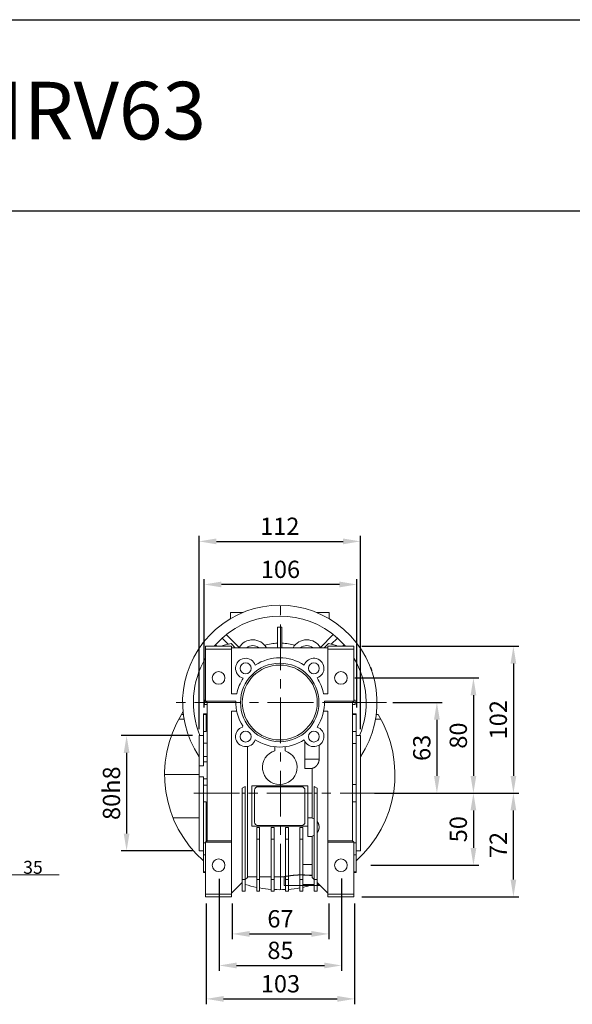
# Model space of a CAD drawing. Extents: x 4388 to 11264, y -6058 to -3459.
# Drawn here: x 9042 to 9426, y -5482 to -4798 of the extents above; entities that cross this region are included whole.
import ezdxf

# ---------------------------------------------------------------- set-up
doc = ezdxf.new("R2010")
doc.units = 0
doc.header["$MEASUREMENT"] = 0
doc.linetypes.add('CENTER', pattern=[50.8, 31.75, -6.35, 6.35, -6.35])
doc.layers.add('CENTER', color=1, linetype='CENTER')
doc.layers.add('치수선', color=4, linetype='Continuous', lineweight=9)
doc.styles.add('MX_NOTE_STANDARD', font='txt.shx', dxfattribs={"height": 3.15, "bigfont": 'extfont.shx'})
doc.styles.add('ROMANS', font='romans.shx', dxfattribs={"bigfont": 'whgtxt.shx'})
doc.dimstyles.new('ISO-25', dxfattribs={"dimtxt": 7, "dimasz": 2.5, "dimexe": 1.25, "dimexo": 0.625, "dimtad": 1, "dimdsep": 46, "dimtxsty": 'Standard', "dimcen": 2.5, "dimclrd": 6, "dimclre": 6, "dimclrt": 3, "dimadec": 0, "dimazin": 0, "dimtfac": 1, "dimtmove": 0, "dimatfit": 3, "dimfxl": 1, "dimlwd": -1, "dimlwe": -1, "dimarcsym": 0})
doc.dimstyles.new('MXDIMSTYLE', dxfattribs={"dimtxt": 3.15, "dimasz": 2.5, "dimexe": 1.5, "dimexo": 1, "dimgap": 1, "dimtad": 1, "dimdec": 4, "dimdsep": 46, "dimtxsty": 'MX_NOTE_STANDARD', "dimcen": 2.5, "dimadec": 0, "dimazin": 0, "dimtfac": 1, "dimtdec": 4, "dimtmove": 2, "dimatfit": 3, "dimfxl": 1, "dimtolj": 1, "dimarcsym": 0})

# ---------------------------------------------------------------- blocks, each defined once
blk = doc.blocks.new('*D242')
at = {"color": 6, "lineweight": -2, "transparency": 16777216}
for p, q in [((9169.92, -5275.61), (9169.92, -5186.45)), ((9275.92, -5275.61), (9275.92, -5186.45)), ((9263.92, -5190.2), (9181.92, -5190.2))]:
    blk.add_line(p, q, dxfattribs=at)
at = {"color": 6, "transparency": 16777216}
for points in [[(9181.92, -5188.2), (9181.92, -5192.2), (9169.92, -5190.2)], [(9263.92, -5188.2), (9263.92, -5192.2), (9275.92, -5190.2)]]:
    blk.add_solid(points, dxfattribs=at)
at = {"layer": 'DEFPOINTS', "color": 0, "transparency": 16777216}
for p in [(9169.92, -5190.2), (9169.92, -5280.11), (9275.92, -5280.11)]:
    blk.add_point(p, dxfattribs=at)
at = {"color": 3, "lineweight": 20, "transparency": 16777216, "insert": (9222.92, -5179.7), "char_height": 12, "attachment_point": 5}
blk.add_mtext('\\A1;106', dxfattribs=at)
blk = doc.blocks.new('*D243')
at = {"color": 6, "lineweight": -2, "transparency": 16777216}
for p, q in [((9279.42, -5233.11), (9388.46, -5233.11)), ((9384.71, -5245.11), (9384.71, -5323.11)), ((9288.16, -5335.11), (9388.46, -5335.11))]:
    blk.add_line(p, q, dxfattribs=at)
at = {"color": 6, "transparency": 16777216}
for points in [[(9382.71, -5245.11), (9386.71, -5245.11), (9384.71, -5233.11)], [(9382.71, -5323.11), (9386.71, -5323.11), (9384.71, -5335.11)]]:
    blk.add_solid(points, dxfattribs=at)
at = {"layer": 'DEFPOINTS', "color": 0, "transparency": 16777216}
for p in [(9274.92, -5233.11), (9283.66, -5335.11), (9384.71, -5335.11)]:
    blk.add_point(p, dxfattribs=at)
at = {"color": 3, "lineweight": 20, "transparency": 16777216, "insert": (9374.21, -5284.11), "char_height": 12, "attachment_point": 5, "rotation": 90}
blk.add_mtext('\\A1;102', dxfattribs=at)
blk = doc.blocks.new('*D244')
at = {"color": 6, "lineweight": -2, "transparency": 16777216}
for p, q in [((9288.16, -5335.11), (9388.46, -5335.11)), ((9384.71, -5395.11), (9384.71, -5347.11)), ((9279.42, -5407.11), (9388.46, -5407.11))]:
    blk.add_line(p, q, dxfattribs=at)
at = {"color": 6, "transparency": 16777216}
for points in [[(9382.71, -5347.11), (9386.71, -5347.11), (9384.71, -5335.11)], [(9382.71, -5395.11), (9386.71, -5395.11), (9384.71, -5407.11)]]:
    blk.add_solid(points, dxfattribs=at)
at = {"layer": 'DEFPOINTS', "color": 0, "transparency": 16777216}
for p in [(9283.66, -5335.11), (9384.71, -5335.11), (9274.92, -5407.11)]:
    blk.add_point(p, dxfattribs=at)
at = {"color": 3, "lineweight": 20, "transparency": 16777216, "insert": (9374.21, -5371.11), "char_height": 12, "attachment_point": 5, "rotation": 90}
blk.add_mtext('\\A1;72', dxfattribs=at)
blk = doc.blocks.new('*D245')
at = {"color": 6, "lineweight": -2, "transparency": 16777216}
for p, q in [((9180.42, -5394.45), (9180.42, -5458.46)), ((9265.42, -5394.42), (9265.42, -5458.46)), ((9192.42, -5454.71), (9253.42, -5454.71))]:
    blk.add_line(p, q, dxfattribs=at)
at = {"color": 6, "transparency": 16777216}
for points in [[(9192.42, -5452.71), (9192.42, -5456.71), (9180.42, -5454.71)], [(9253.42, -5452.71), (9253.42, -5456.71), (9265.42, -5454.71)]]:
    blk.add_solid(points, dxfattribs=at)
at = {"layer": 'DEFPOINTS', "color": 0, "transparency": 16777216}
for p in [(9180.42, -5389.95), (9265.42, -5389.92), (9265.42, -5454.71)]:
    blk.add_point(p, dxfattribs=at)
at = {"color": 3, "lineweight": 20, "transparency": 16777216, "insert": (9222.92, -5444.21), "char_height": 12, "attachment_point": 5}
blk.add_mtext('\\A1;85', dxfattribs=at)
blk = doc.blocks.new('*D246')
at = {"color": 6, "lineweight": -2, "transparency": 16777216}
for p, q in [((9189.42, -5411.61), (9189.42, -5436.55)), ((9256.42, -5411.61), (9256.42, -5436.55)), ((9201.42, -5432.8), (9244.42, -5432.8))]:
    blk.add_line(p, q, dxfattribs=at)
at = {"color": 6, "transparency": 16777216}
for points in [[(9201.42, -5430.8), (9201.42, -5434.8), (9189.42, -5432.8)], [(9244.42, -5430.8), (9244.42, -5434.8), (9256.42, -5432.8)]]:
    blk.add_solid(points, dxfattribs=at)
at = {"layer": 'DEFPOINTS', "color": 0, "transparency": 16777216}
for p in [(9189.42, -5407.11), (9256.42, -5407.11), (9256.42, -5432.8)]:
    blk.add_point(p, dxfattribs=at)
at = {"color": 3, "lineweight": 20, "transparency": 16777216, "insert": (9222.92, -5422.3), "char_height": 12, "attachment_point": 5}
blk.add_mtext('\\A1;67', dxfattribs=at)
blk = doc.blocks.new('*D247')
at = {"color": 6, "lineweight": -2, "transparency": 16777216}
for p, q in [((9288.16, -5335.11), (9360.7, -5335.11)), ((9356.95, -5347.11), (9356.95, -5373.11)), ((9285.77, -5385.11), (9360.7, -5385.11))]:
    blk.add_line(p, q, dxfattribs=at)
at = {"color": 6, "transparency": 16777216}
for points in [[(9354.95, -5347.11), (9358.95, -5347.11), (9356.95, -5335.11)], [(9354.95, -5373.11), (9358.95, -5373.11), (9356.95, -5385.11)]]:
    blk.add_solid(points, dxfattribs=at)
at = {"layer": 'DEFPOINTS', "color": 0, "transparency": 16777216}
for p in [(9283.66, -5335.11), (9281.27, -5385.11), (9356.95, -5385.11)]:
    blk.add_point(p, dxfattribs=at)
at = {"color": 3, "lineweight": 20, "transparency": 16777216, "insert": (9346.45, -5360.11), "char_height": 12, "attachment_point": 5, "rotation": 90}
blk.add_mtext('\\A1;50', dxfattribs=at)
blk = doc.blocks.new('*D248')
at = {"color": 6, "lineweight": -2, "transparency": 16777216}
for p, q in [((9300.89, -5272.11), (9335.32, -5272.11)), ((9331.57, -5284.11), (9331.57, -5323.11)), ((9288.16, -5335.11), (9335.32, -5335.11))]:
    blk.add_line(p, q, dxfattribs=at)
at = {"color": 6, "transparency": 16777216}
for points in [[(9329.57, -5284.11), (9333.57, -5284.11), (9331.57, -5272.11)], [(9329.57, -5323.11), (9333.57, -5323.11), (9331.57, -5335.11)]]:
    blk.add_solid(points, dxfattribs=at)
at = {"layer": 'DEFPOINTS', "color": 0, "transparency": 16777216}
for p in [(9296.39, -5272.11), (9283.66, -5335.11), (9331.57, -5335.11)]:
    blk.add_point(p, dxfattribs=at)
at = {"color": 3, "lineweight": 20, "transparency": 16777216, "insert": (9321.07, -5303.61), "char_height": 12, "attachment_point": 5, "rotation": 90}
blk.add_mtext('\\A1;63', dxfattribs=at)
blk = doc.blocks.new('*D249')
at = {"color": 6, "lineweight": -2, "transparency": 16777216}
for p, q in [((9274.67, -5255.11), (9360.7, -5255.11)), ((9356.95, -5267.11), (9356.95, -5323.11)), ((9288.16, -5335.11), (9360.7, -5335.11))]:
    blk.add_line(p, q, dxfattribs=at)
at = {"color": 6, "transparency": 16777216}
for points in [[(9354.95, -5267.11), (9358.95, -5267.11), (9356.95, -5255.11)], [(9354.95, -5323.11), (9358.95, -5323.11), (9356.95, -5335.11)]]:
    blk.add_solid(points, dxfattribs=at)
at = {"layer": 'DEFPOINTS', "color": 0, "transparency": 16777216}
for p in [(9270.17, -5255.11), (9283.66, -5335.11), (9356.95, -5335.11)]:
    blk.add_point(p, dxfattribs=at)
at = {"color": 3, "lineweight": 20, "transparency": 16777216, "insert": (9346.45, -5295.11), "char_height": 12, "attachment_point": 5, "rotation": 90}
blk.add_mtext('\\A1;80', dxfattribs=at)
blk = doc.blocks.new('*D250')
at = {"color": 6, "linetype": 'Continuous', "lineweight": -2, "transparency": 16777216}
for p, q in [((9171.42, -5411.61), (9171.42, -5481.67)), ((9274.42, -5411.61), (9274.42, -5481.67)), ((9183.42, -5477.92), (9262.42, -5477.92))]:
    blk.add_line(p, q, dxfattribs=at)
at = {"color": 6, "linetype": 'Continuous', "transparency": 16777216}
for points in [[(9183.42, -5475.92), (9183.42, -5479.92), (9171.42, -5477.92)], [(9262.42, -5475.92), (9262.42, -5479.92), (9274.42, -5477.92)]]:
    blk.add_solid(points, dxfattribs=at)
at = {"layer": 'DEFPOINTS', "color": 0, "linetype": 'Continuous', "transparency": 16777216}
for p in [(9171.42, -5407.11), (9274.42, -5407.11), (9274.42, -5477.92)]:
    blk.add_point(p, dxfattribs=at)
at = {"color": 3, "linetype": 'Continuous', "lineweight": 20, "transparency": 16777216, "insert": (9222.92, -5467.42), "char_height": 12, "attachment_point": 5}
blk.add_mtext('\\A1;103', dxfattribs=at)
blk = doc.blocks.new('*D296')
at = {"color": 6, "linetype": 'Continuous', "lineweight": -2, "transparency": 16777216}
for p, q in [((9161.94, -5295.11), (9112.31, -5295.11)), ((9116.06, -5307.11), (9116.06, -5363.11)), ((9161.94, -5375.11), (9112.31, -5375.11))]:
    blk.add_line(p, q, dxfattribs=at)
at = {"color": 6, "linetype": 'Continuous', "transparency": 16777216}
for points in [[(9114.06, -5307.11), (9118.06, -5307.11), (9116.06, -5295.11)], [(9114.06, -5363.11), (9118.06, -5363.11), (9116.06, -5375.11)]]:
    blk.add_solid(points, dxfattribs=at)
at = {"layer": 'DEFPOINTS', "color": 0, "linetype": 'Continuous', "transparency": 16777216}
for p in [(9166.44, -5295.11), (9116.06, -5375.11), (9166.44, -5375.11)]:
    blk.add_point(p, dxfattribs=at)
at = {"color": 3, "linetype": 'Continuous', "transparency": 16777216, "insert": (9105.56, -5335.11), "char_height": 12, "attachment_point": 5, "rotation": 90}
blk.add_mtext('\\A1;80h8', dxfattribs=at)
blk = doc.blocks.new('*D297')
at = {"color": 6, "linetype": 'Continuous', "lineweight": -2, "transparency": 16777216}
for p, q in [((9166.44, -5290.61), (9166.44, -5156.53)), ((9178.44, -5160.28), (9266.44, -5160.28)), ((9278.44, -5290.61), (9278.44, -5156.53))]:
    blk.add_line(p, q, dxfattribs=at)
at = {"color": 6, "linetype": 'Continuous', "transparency": 16777216}
for points in [[(9178.44, -5158.28), (9178.44, -5162.28), (9166.44, -5160.28)], [(9266.44, -5158.28), (9266.44, -5162.28), (9278.44, -5160.28)]]:
    blk.add_solid(points, dxfattribs=at)
at = {"layer": 'DEFPOINTS', "color": 0, "linetype": 'Continuous', "transparency": 16777216}
for p in [(9278.44, -5160.28), (9166.44, -5295.11), (9278.44, -5295.11)]:
    blk.add_point(p, dxfattribs=at)
at = {"color": 3, "linetype": 'Continuous', "transparency": 16777216, "insert": (9222.44, -5149.78), "char_height": 12, "attachment_point": 5}
blk.add_mtext('\\A1;112', dxfattribs=at)
blk = doc.blocks.new('*D329')
at = {"layer": 'DEFPOINTS', "color": 0, "transparency": 16777216}
for p in [(9030.28, -5368.1), (8995.28, -5373.6), (9030.28, -5391.7)]:
    blk.add_point(p, dxfattribs=at)
at = {"layer": '치수선', "color": 6, "transparency": 16777216}
for p, q in [((9030.28, -5368.73), (9030.28, -5392.95)), ((8995.28, -5374.23), (8995.28, -5392.95)), ((8997.78, -5391.7), (9027.78, -5391.7)), ((9030.28, -5391.7), (9069.26, -5391.7))]:
    blk.add_line(p, q, dxfattribs=at)
for points in [[(8997.78, -5391.28), (8997.78, -5392.11), (8995.28, -5391.7)], [(9027.78, -5391.28), (9027.78, -5392.11), (9030.28, -5391.7)]]:
    blk.add_solid(points, dxfattribs=at)
at = {"layer": '치수선', "color": 3, "transparency": 16777216, "insert": (9051.02, -5386.57), "char_height": 7, "attachment_point": 5, "style": 'ROMANS'}
blk.add_mtext('   {\\H1.2857x; 35}', dxfattribs=at)

msp = doc.modelspace()

# ---------------------------------------------------------------- linework, layer by layer
at = {"linetype": 'Continuous'}
for p, q in [((8129.795, -4798.084), (11263.939, -4798.084)), ((8129.795, -4930.851), (11263.939, -4930.851))]:
    msp.add_line(p, q, dxfattribs=at)
at = {"lineweight": 20}
for p, q in [((9188.189, -5213.941), (9188.189, -5209.606)), ((9196.944, -5209.606), (9188.189, -5209.606)), ((9196.096, -5209.606), (9196.096, -5209.959)), ((9247.935, -5209.606), (9256.689, -5209.606)), ((9248.783, -5209.959), (9248.783, -5209.606)), ((9256.689, -5209.606), (9256.689, -5213.941)), ((9220.939, -5219.852), (9220.939, -5234.106)), ((9220.939, -5219.852), (9223.939, -5219.852)), ((9223.939, -5219.852), (9223.939, -5234.106)), ((9182.373, -5227.444), (9186.627, -5231.697)), ((9185.253, -5225.02), (9194.237, -5234.004)), ((9250.642, -5234.004), (9259.626, -5225.02)), ((9258.252, -5231.697), (9262.505, -5227.444)), ((9170.939, -5233.106), (9188.939, -5233.106)), ((9170.939, -5271.106), (9170.939, -5233.106)), ((9170.939, -5235.106), (9188.939, -5235.106)), ((9178.843, -5233.106), (9177.777, -5232.04)), ((9182.884, -5233.106), (9183.002, -5232.668)), ((9183.002, -5232.668), (9188.578, -5231.174)), ((9188.578, -5231.174), (9191.511, -5234.106)), ((9188.939, -5266.106), (9188.939, -5233.106)), ((9188.939, -5234.106), (9255.939, -5234.106)), ((9253.368, -5234.106), (9256.301, -5231.174)), ((9273.939, -5233.106), (9255.939, -5233.106)), ((9255.939, -5233.106), (9255.939, -5266.106)), ((9273.939, -5235.106), (9255.939, -5235.106)), ((9256.301, -5231.174), (9261.877, -5232.668)), ((9261.877, -5232.668), (9261.995, -5233.106)), ((9267.102, -5232.04), (9266.036, -5233.106)), ((9273.939, -5271.106), (9273.939, -5233.106)), ((9286.439, -5250.646), (9286.439, -5250.106)), ((9188.939, -5266.106), (9192.535, -5266.106)), ((9252.853, -5266.106), (9255.939, -5266.106)), ((9170.185, -5273.606), (9170.185, -5270.606)), ((9170.185, -5270.606), (9170.939, -5270.606)), ((9170.185, -5273.606), (9171.939, -5273.606)), ((9170.939, -5271.106), (9191.956, -5271.106)), ((9170.939, -5271.106), (9171.939, -5272.106)), ((9171.939, -5272.106), (9191.939, -5272.106)), ((9171.939, -5272.106), (9171.939, -5368.106)), ((9273.939, -5271.106), (9253.423, -5271.106)), ((9272.939, -5272.106), (9253.439, -5272.106)), ((9272.939, -5272.106), (9273.939, -5271.106)), ((9272.939, -5368.106), (9272.939, -5272.106)), ((9272.939, -5273.606), (9274.693, -5273.606)), ((9273.939, -5270.606), (9274.693, -5270.606)), ((9274.693, -5270.606), (9274.693, -5273.606)), ((9155.934, -5283.65), (9152.289, -5283.65)), ((9154.174, -5280.394), (9155.45, -5280.394)), ((9171.939, -5280.106), (9169.439, -5280.106)), ((9169.439, -5316.008), (9169.439, -5280.106)), ((9169.439, -5280.434), (9171.439, -5280.434)), ((9171.439, -5280.434), (9171.439, -5292.204)), ((9192.535, -5278.106), (9188.939, -5278.106)), ((9188.939, -5407.106), (9188.939, -5278.106)), ((9255.939, -5278.106), (9252.853, -5278.106)), ((9255.939, -5278.106), (9255.939, -5407.106)), ((9275.439, -5280.106), (9272.939, -5280.106)), ((9272.939, -5280.434), (9275.439, -5280.434)), ((9275.439, -5390.106), (9275.439, -5280.106)), ((9292.59, -5283.65), (9288.945, -5283.65)), ((9289.429, -5280.394), (9290.704, -5280.394)), ((9196.686, -5288.447), (9196.546, -5289.151)), ((9169.439, -5295.106), (9166.439, -5295.106)), ((9166.439, -5375.106), (9166.439, -5295.106)), ((9171.439, -5292.204), (9169.439, -5292.204)), ((9275.439, -5292.204), (9272.939, -5292.204)), ((9278.439, -5295.106), (9275.439, -5295.106)), ((9278.439, -5375.106), (9278.439, -5295.106)), ((9169.439, -5300.377), (9171.939, -5300.377)), ((9199.939, -5302.692), (9199.939, -5393.606)), ((9219.089, -5305.583), (9219.089, -5302.924)), ((9226.089, -5302.89), (9226.089, -5305.675)), ((9239.939, -5318.071), (9239.939, -5299.066)), ((9249.758, -5301.779), (9249.758, -5311.571)), ((9272.939, -5300.691), (9275.439, -5300.691)), ((9169.439, -5309.632), (9171.939, -5309.632)), ((9166.439, -5316.008), (9169.439, -5316.008)), ((9169.439, -5313.391), (9171.939, -5313.391)), ((9239.939, -5311.571), (9249.758, -5311.571)), ((9239.939, -5318.071), (9244.939, -5318.071)), ((9245.167, -5317.784), (9244.939, -5317.85)), ((9244.939, -5317.85), (9244.939, -5352.362)), ((9245.613, -5317.629), (9245.167, -5317.784)), ((9246.047, -5317.442), (9245.613, -5317.629)), ((9246.259, -5317.337), (9246.047, -5317.442)), ((9246.466, -5317.224), (9246.259, -5317.337)), ((9246.869, -5316.976), (9246.466, -5317.224)), ((9247.252, -5316.699), (9246.869, -5316.976)), ((9247.614, -5316.395), (9247.252, -5316.699)), ((9247.815, -5316.206), (9247.614, -5316.395)), ((9247.871, -5316.151), (9247.815, -5316.206)), ((9247.926, -5316.095), (9247.871, -5316.151)), ((9247.953, -5316.066), (9247.926, -5316.095)), ((9247.98, -5316.038), (9247.953, -5316.066)), ((9248.034, -5315.98), (9247.98, -5316.038)), ((9248.087, -5315.922), (9248.034, -5315.98)), ((9248.139, -5315.863), (9248.087, -5315.922)), ((9248.191, -5315.804), (9248.139, -5315.863)), ((9248.242, -5315.743), (9248.191, -5315.804)), ((9248.267, -5315.713), (9248.242, -5315.743)), ((9248.292, -5315.683), (9248.267, -5315.713)), ((9248.342, -5315.621), (9248.292, -5315.683)), ((9248.39, -5315.559), (9248.342, -5315.621)), ((9248.415, -5315.528), (9248.39, -5315.559)), ((9248.438, -5315.497), (9248.415, -5315.528)), ((9248.486, -5315.434), (9248.438, -5315.497)), ((9248.532, -5315.37), (9248.486, -5315.434)), ((9248.555, -5315.338), (9248.532, -5315.37)), ((9248.578, -5315.306), (9248.555, -5315.338)), ((9248.623, -5315.241), (9248.578, -5315.306)), ((9248.667, -5315.176), (9248.623, -5315.241)), ((9248.71, -5315.11), (9248.667, -5315.176)), ((9248.753, -5315.044), (9248.71, -5315.11)), ((9248.794, -5314.977), (9248.753, -5315.044)), ((9248.815, -5314.943), (9248.794, -5314.977)), ((9248.835, -5314.91), (9248.815, -5314.943)), ((9248.875, -5314.842), (9248.835, -5314.91)), ((9248.914, -5314.773), (9248.875, -5314.842)), ((9248.953, -5314.705), (9248.914, -5314.773)), ((9248.99, -5314.635), (9248.953, -5314.705)), ((9249.027, -5314.566), (9248.99, -5314.635)), ((9249.045, -5314.531), (9249.027, -5314.566)), ((9249.063, -5314.495), (9249.045, -5314.531)), ((9249.098, -5314.425), (9249.063, -5314.495)), ((9249.132, -5314.354), (9249.098, -5314.425)), ((9249.165, -5314.282), (9249.132, -5314.354)), ((9249.198, -5314.211), (9249.165, -5314.282)), ((9249.229, -5314.138), (9249.198, -5314.211)), ((9249.245, -5314.102), (9249.229, -5314.138)), ((9249.26, -5314.066), (9249.245, -5314.102)), ((9249.29, -5313.993), (9249.26, -5314.066)), ((9249.319, -5313.92), (9249.29, -5313.993)), ((9249.347, -5313.846), (9249.319, -5313.92)), ((9249.374, -5313.772), (9249.347, -5313.846)), ((9249.4, -5313.698), (9249.374, -5313.772)), ((9249.413, -5313.661), (9249.4, -5313.698)), ((9249.426, -5313.623), (9249.413, -5313.661)), ((9249.45, -5313.548), (9249.426, -5313.623)), ((9249.474, -5313.473), (9249.45, -5313.548)), ((9249.496, -5313.398), (9249.474, -5313.473)), ((9249.518, -5313.322), (9249.496, -5313.398)), ((9249.539, -5313.246), (9249.518, -5313.322)), ((9249.549, -5313.208), (9249.539, -5313.246)), ((9249.558, -5313.17), (9249.549, -5313.208)), ((9249.577, -5313.093), (9249.558, -5313.17)), ((9249.595, -5313.016), (9249.577, -5313.093)), ((9249.604, -5312.978), (9249.595, -5313.016)), ((9249.612, -5312.939), (9249.604, -5312.978)), ((9249.628, -5312.862), (9249.612, -5312.939)), ((9249.644, -5312.785), (9249.628, -5312.862)), ((9249.651, -5312.746), (9249.644, -5312.785)), ((9249.658, -5312.708), (9249.651, -5312.746)), ((9249.671, -5312.63), (9249.658, -5312.708)), ((9249.684, -5312.552), (9249.671, -5312.63)), ((9249.695, -5312.474), (9249.684, -5312.552)), ((9249.705, -5312.396), (9249.695, -5312.474)), ((9249.715, -5312.318), (9249.705, -5312.396)), ((9249.719, -5312.279), (9249.715, -5312.318)), ((9249.724, -5312.239), (9249.719, -5312.279)), ((9249.731, -5312.161), (9249.724, -5312.239)), ((9249.738, -5312.083), (9249.731, -5312.161)), ((9249.744, -5312.004), (9249.738, -5312.083)), ((9249.748, -5311.925), (9249.744, -5312.004)), ((9249.752, -5311.847), (9249.748, -5311.925)), ((9249.754, -5311.807), (9249.752, -5311.847)), ((9249.755, -5311.768), (9249.754, -5311.807)), ((9249.757, -5311.689), (9249.755, -5311.768)), ((9249.758, -5311.61), (9249.757, -5311.689)), ((9249.758, -5311.571), (9249.758, -5311.61)), ((9142.439, -5322.106), (9166.439, -5322.106)), ((9169.439, -5323.758), (9166.439, -5323.758)), ((9169.439, -5390.106), (9169.439, -5323.758)), ((9169.439, -5325.039), (9171.939, -5325.039)), ((9171.939, -5329.506), (9169.439, -5329.506)), ((9196.439, -5331.642), (9198.439, -5330.487)), ((9196.439, -5331.642), (9196.439, -5403.106)), ((9198.439, -5403.106), (9198.439, -5330.487)), ((9202.939, -5330.106), (9241.939, -5330.106)), ((9202.939, -5358.106), (9202.939, -5330.106)), ((9207.439, -5330.606), (9237.439, -5330.606)), ((9241.939, -5330.106), (9241.939, -5365.141)), ((9246.439, -5330.487), (9248.439, -5331.642)), ((9246.439, -5403.106), (9246.439, -5330.487)), ((9248.439, -5403.106), (9248.439, -5331.642)), ((9275.439, -5329.104), (9272.939, -5329.104)), ((9198.439, -5335.106), (9196.439, -5335.106)), ((9204.939, -5355.106), (9204.939, -5333.106)), ((9239.939, -5333.106), (9239.939, -5355.106)), ((9246.439, -5335.106), (9248.439, -5335.106)), ((9169.439, -5341.108), (9171.439, -5341.108)), ((9171.439, -5341.108), (9171.439, -5368.631)), ((9272.939, -5341.108), (9275.439, -5341.108)), ((9166.439, -5352.106), (9148.277, -5352.106)), ((9241.939, -5352.141), (9244.939, -5352.141)), ((9244.939, -5352.362), (9245.199, -5352.438)), ((9245.199, -5352.438), (9245.709, -5352.621)), ((9241.939, -5358.106), (9202.939, -5358.106)), ((9206.439, -5358.938), (9206.439, -5403.106)), ((9206.439, -5358.938), (9208.439, -5358.938)), ((9237.439, -5357.606), (9207.439, -5357.606)), ((9208.439, -5403.106), (9208.439, -5358.938)), ((9216.439, -5358.938), (9216.439, -5403.106)), ((9216.439, -5358.938), (9218.439, -5358.938)), ((9218.439, -5403.106), (9218.439, -5358.938)), ((9226.439, -5403.106), (9226.439, -5358.938)), ((9226.439, -5358.938), (9228.439, -5358.938)), ((9228.439, -5403.106), (9228.439, -5358.938)), ((9236.439, -5403.106), (9236.439, -5358.938)), ((9236.439, -5358.938), (9238.439, -5358.938)), ((9238.439, -5403.106), (9238.439, -5358.938)), ((9245.709, -5352.621), (9246.201, -5352.845)), ((9246.201, -5352.845), (9246.439, -5352.973)), ((9248.439, -5354.716), (9248.463, -5354.747)), ((9248.463, -5354.747), (9248.509, -5354.81)), ((9248.509, -5354.81), (9248.555, -5354.874)), ((9248.555, -5354.874), (9248.577, -5354.905)), ((9248.577, -5354.905), (9248.6, -5354.937)), ((9248.6, -5354.937), (9248.644, -5355.002)), ((9248.644, -5355.002), (9248.687, -5355.067)), ((9248.687, -5355.067), (9248.73, -5355.132)), ((9248.73, -5355.132), (9248.771, -5355.198)), ((9248.771, -5355.198), (9248.812, -5355.265)), ((9248.812, -5355.265), (9248.832, -5355.298)), ((9248.832, -5355.298), (9248.852, -5355.331)), ((9248.852, -5355.331), (9248.892, -5355.399)), ((9248.892, -5355.399), (9248.93, -5355.467)), ((9248.93, -5355.467), (9248.968, -5355.535)), ((9248.968, -5355.535), (9249.005, -5355.604)), ((9249.005, -5355.604), (9249.041, -5355.673)), ((9249.041, -5355.673), (9249.059, -5355.708)), ((9249.059, -5355.708), (9249.076, -5355.743)), ((9249.076, -5355.743), (9249.11, -5355.813)), ((9249.11, -5355.813), (9249.144, -5355.883)), ((9249.144, -5355.883), (9249.16, -5355.919)), ((9249.16, -5355.919), (9249.177, -5355.954)), ((9249.177, -5355.954), (9249.208, -5356.025)), ((9249.208, -5356.025), (9249.239, -5356.097)), ((9249.239, -5356.097), (9249.255, -5356.133)), ((9249.255, -5356.133), (9249.27, -5356.169)), ((9249.27, -5356.169), (9249.299, -5356.241)), ((9249.299, -5356.241), (9249.327, -5356.314)), ((9249.327, -5356.314), (9249.355, -5356.387)), ((9249.355, -5356.387), (9249.381, -5356.46)), ((9249.381, -5356.46), (9249.407, -5356.534)), ((9249.407, -5356.534), (9249.42, -5356.571)), ((9249.42, -5356.571), (9249.432, -5356.608)), ((9249.432, -5356.608), (9249.456, -5356.682)), ((9249.456, -5356.682), (9249.479, -5356.757)), ((9249.479, -5356.757), (9249.501, -5356.832)), ((9249.501, -5356.832), (9249.522, -5356.907)), ((9249.522, -5356.907), (9249.543, -5356.982)), ((9249.543, -5356.982), (9249.553, -5357.02)), ((9249.553, -5357.02), (9249.562, -5357.057)), ((9249.562, -5357.057), (9249.581, -5357.133)), ((9249.581, -5357.133), (9249.598, -5357.209)), ((9249.598, -5357.209), (9249.615, -5357.285)), ((9249.615, -5357.285), (9249.631, -5357.362)), ((9249.631, -5357.362), (9249.646, -5357.438)), ((9249.646, -5357.438), (9249.653, -5357.477)), ((9249.653, -5357.477), (9249.66, -5357.515)), ((9249.66, -5357.515), (9249.673, -5357.592)), ((9249.673, -5357.592), (9249.685, -5357.669)), ((9249.685, -5357.669), (9249.696, -5357.746)), ((9249.696, -5357.746), (9249.706, -5357.824)), ((9249.706, -5357.824), (9249.716, -5357.901)), ((9249.716, -5357.901), (9249.72, -5357.94)), ((9249.72, -5357.94), (9249.724, -5357.979)), ((9249.724, -5359.303), (9249.72, -5359.342)), ((9249.724, -5357.979), (9249.732, -5358.057)), ((9249.732, -5359.225), (9249.724, -5359.303)), ((9249.732, -5358.057), (9249.738, -5358.134)), ((9249.738, -5359.148), (9249.732, -5359.225)), ((9249.738, -5358.134), (9249.744, -5358.212)), ((9249.744, -5359.07), (9249.738, -5359.148)), ((9249.744, -5358.212), (9249.749, -5358.29)), ((9249.749, -5358.992), (9249.744, -5359.07)), ((9249.749, -5358.29), (9249.752, -5358.368)), ((9249.752, -5358.914), (9249.749, -5358.992)), ((9249.752, -5358.368), (9249.754, -5358.407)), ((9249.754, -5358.875), (9249.752, -5358.914)), ((9249.754, -5358.407), (9249.755, -5358.446)), ((9249.755, -5358.836), (9249.754, -5358.875)), ((9249.755, -5358.446), (9249.757, -5358.524)), ((9249.757, -5358.758), (9249.755, -5358.836)), ((9249.757, -5358.524), (9249.758, -5358.602)), ((9249.758, -5358.68), (9249.757, -5358.758)), ((9249.758, -5358.602), (9249.758, -5358.641)), ((9249.758, -5358.641), (9249.758, -5358.68)), ((9241.939, -5365.141), (9244.939, -5365.141)), ((9245.199, -5364.844), (9244.939, -5364.92)), ((9244.939, -5364.92), (9244.939, -5393.606)), ((9245.709, -5364.661), (9245.199, -5364.844)), ((9246.201, -5364.437), (9245.709, -5364.661)), ((9246.439, -5364.309), (9246.201, -5364.437)), ((9248.463, -5362.534), (9248.439, -5362.566)), ((9248.509, -5362.472), (9248.463, -5362.534)), ((9248.555, -5362.408), (9248.509, -5362.472)), ((9248.577, -5362.377), (9248.555, -5362.408)), ((9248.6, -5362.345), (9248.577, -5362.377)), ((9248.644, -5362.28), (9248.6, -5362.345)), ((9248.687, -5362.215), (9248.644, -5362.28)), ((9248.73, -5362.15), (9248.687, -5362.215)), ((9248.771, -5362.084), (9248.73, -5362.15)), ((9248.812, -5362.017), (9248.771, -5362.084)), ((9248.832, -5361.984), (9248.812, -5362.017)), ((9248.852, -5361.951), (9248.832, -5361.984)), ((9248.892, -5361.883), (9248.852, -5361.951)), ((9248.93, -5361.815), (9248.892, -5361.883)), ((9248.968, -5361.747), (9248.93, -5361.815)), ((9249.005, -5361.678), (9248.968, -5361.747)), ((9249.041, -5361.609), (9249.005, -5361.678)), ((9249.059, -5361.574), (9249.041, -5361.609)), ((9249.076, -5361.539), (9249.059, -5361.574)), ((9249.11, -5361.469), (9249.076, -5361.539)), ((9249.144, -5361.399), (9249.11, -5361.469)), ((9249.16, -5361.363), (9249.144, -5361.399)), ((9249.177, -5361.328), (9249.16, -5361.363)), ((9249.208, -5361.257), (9249.177, -5361.328)), ((9249.239, -5361.185), (9249.208, -5361.257)), ((9249.255, -5361.149), (9249.239, -5361.185)), ((9249.27, -5361.113), (9249.255, -5361.149)), ((9249.299, -5361.041), (9249.27, -5361.113)), ((9249.327, -5360.968), (9249.299, -5361.041)), ((9249.355, -5360.895), (9249.327, -5360.968)), ((9249.381, -5360.822), (9249.355, -5360.895)), ((9249.407, -5360.748), (9249.381, -5360.822)), ((9249.42, -5360.711), (9249.407, -5360.748)), ((9249.432, -5360.674), (9249.42, -5360.711)), ((9249.456, -5360.6), (9249.432, -5360.674)), ((9249.479, -5360.525), (9249.456, -5360.6)), ((9249.501, -5360.45), (9249.479, -5360.525)), ((9249.522, -5360.375), (9249.501, -5360.45)), ((9249.543, -5360.3), (9249.522, -5360.375)), ((9249.553, -5360.262), (9249.543, -5360.3)), ((9249.562, -5360.225), (9249.553, -5360.262)), ((9249.581, -5360.149), (9249.562, -5360.225)), ((9249.598, -5360.073), (9249.581, -5360.149)), ((9249.615, -5359.997), (9249.598, -5360.073)), ((9249.631, -5359.92), (9249.615, -5359.997)), ((9249.646, -5359.843), (9249.631, -5359.92)), ((9249.653, -5359.805), (9249.646, -5359.843)), ((9249.66, -5359.767), (9249.653, -5359.805)), ((9249.673, -5359.69), (9249.66, -5359.767)), ((9249.685, -5359.613), (9249.673, -5359.69)), ((9249.696, -5359.535), (9249.685, -5359.613)), ((9249.706, -5359.458), (9249.696, -5359.535)), ((9249.716, -5359.381), (9249.706, -5359.458)), ((9249.72, -5359.342), (9249.716, -5359.381)), ((9170.939, -5369.521), (9169.439, -5369.521)), ((9171.939, -5368.106), (9170.939, -5369.106)), ((9170.939, -5369.106), (9188.939, -5369.106)), ((9170.939, -5407.106), (9170.939, -5369.106)), ((9171.939, -5368.106), (9188.939, -5368.106)), ((9208.439, -5367.025), (9206.439, -5367.025)), ((9218.439, -5367.025), (9216.439, -5367.025)), ((9226.439, -5367.025), (9228.439, -5367.025)), ((9236.439, -5367.025), (9238.439, -5367.025)), ((9272.939, -5368.106), (9255.939, -5368.106)), ((9273.939, -5369.106), (9255.939, -5369.106)), ((9273.939, -5369.106), (9272.939, -5368.106)), ((9273.939, -5407.106), (9273.939, -5369.106)), ((9275.439, -5369.521), (9273.939, -5369.521)), ((9166.439, -5375.106), (9169.439, -5375.106)), ((9169.439, -5378.008), (9170.939, -5378.008)), ((9273.939, -5378.008), (9275.439, -5378.008)), ((9275.439, -5375.106), (9278.439, -5375.106)), ((9238.439, -5384.723), (9244.939, -5384.723)), ((9170.939, -5389.778), (9169.439, -5389.778)), ((9169.439, -5390.106), (9170.939, -5390.106)), ((9199.939, -5393.106), (9206.439, -5393.106)), ((9208.439, -5393.106), (9216.439, -5393.106)), ((9218.439, -5393.106), (9225.439, -5393.106)), ((9225.439, -5393.106), (9225.439, -5399.106)), ((9225.44, -5393.106), (9225.439, -5393.106)), ((9225.439, -5393.106), (9225.44, -5393.106)), ((9225.445, -5393.105), (9225.44, -5393.106)), ((9225.44, -5393.106), (9225.446, -5393.105)), ((9225.455, -5393.103), (9225.445, -5393.105)), ((9225.446, -5393.105), (9225.458, -5393.102)), ((9225.461, -5393.101), (9225.455, -5393.103)), ((9225.458, -5393.102), (9225.466, -5393.101)), ((9225.469, -5393.1), (9225.461, -5393.101)), ((9225.466, -5393.101), (9225.476, -5393.099)), ((9225.489, -5393.096), (9225.469, -5393.1)), ((9225.476, -5393.099), (9225.499, -5393.094)), ((9225.514, -5393.091), (9225.489, -5393.096)), ((9225.499, -5393.094), (9225.53, -5393.087)), ((9225.545, -5393.084), (9225.514, -5393.091)), ((9225.53, -5393.087), (9225.566, -5393.08)), ((9225.58, -5393.077), (9225.545, -5393.084)), ((9225.566, -5393.08), (9225.609, -5393.071)), ((9225.621, -5393.069), (9225.58, -5393.077)), ((9225.609, -5393.071), (9225.657, -5393.061)), ((9225.643, -5393.064), (9225.621, -5393.069)), ((9225.667, -5393.059), (9225.643, -5393.064)), ((9225.657, -5393.061), (9225.684, -5393.056)), ((9225.718, -5393.049), (9225.667, -5393.059)), ((9225.684, -5393.056), (9225.713, -5393.05)), ((9225.713, -5393.05), (9225.774, -5393.038)), ((9225.774, -5393.038), (9225.718, -5393.049)), ((9225.774, -5393.038), (9225.842, -5393.024)), ((9225.836, -5393.025), (9225.774, -5393.038)), ((9225.903, -5393.012), (9225.836, -5393.025)), ((9225.842, -5393.024), (9225.917, -5393.009)), ((9225.976, -5392.997), (9225.903, -5393.012)), ((9225.917, -5393.009), (9225.997, -5392.993)), ((9226.014, -5392.99), (9225.976, -5392.997)), ((9225.997, -5392.993), (9226.084, -5392.976)), ((9226.053, -5392.982), (9226.014, -5392.99)), ((9226.136, -5392.966), (9226.053, -5392.982)), ((9226.084, -5392.976), (9226.13, -5392.967)), ((9226.13, -5392.967), (9226.177, -5392.958)), ((9226.223, -5392.949), (9226.136, -5392.966)), ((9226.177, -5392.958), (9226.276, -5392.939)), ((9226.269, -5392.94), (9226.223, -5392.949)), ((9226.316, -5392.931), (9226.269, -5392.94)), ((9226.276, -5392.939), (9226.381, -5392.919)), ((9226.414, -5392.912), (9226.316, -5392.931)), ((9226.381, -5392.919), (9226.436, -5392.908)), ((9226.516, -5392.893), (9226.414, -5392.912)), ((9226.57, -5392.883), (9226.516, -5392.893)), ((9226.624, -5392.873), (9226.57, -5392.883)), ((9226.736, -5392.852), (9226.624, -5392.873)), ((9226.853, -5392.83), (9226.736, -5392.852)), ((9226.974, -5392.808), (9226.853, -5392.83)), ((9227.1, -5392.785), (9226.974, -5392.808)), ((9227.23, -5392.762), (9227.1, -5392.785)), ((9227.297, -5392.75), (9227.23, -5392.762)), ((9227.365, -5392.738), (9227.297, -5392.75)), ((9227.503, -5392.714), (9227.365, -5392.738)), ((9227.645, -5392.69), (9227.503, -5392.714)), ((9227.791, -5392.665), (9227.645, -5392.69)), ((9227.94, -5392.641), (9227.791, -5392.665)), ((9228.093, -5392.616), (9227.94, -5392.641)), ((9228.171, -5392.603), (9228.093, -5392.616)), ((9228.249, -5392.59), (9228.171, -5392.603)), ((9228.408, -5392.565), (9228.249, -5392.59)), ((9228.57, -5392.54), (9228.408, -5392.565)), ((9228.436, -5392.561), (9228.602, -5392.535)), ((9228.734, -5392.515), (9228.57, -5392.54)), ((9228.602, -5392.535), (9228.943, -5392.484)), ((9228.901, -5392.49), (9228.734, -5392.515)), ((9229.071, -5392.465), (9228.901, -5392.49)), ((9228.943, -5392.484), (9229.297, -5392.432)), ((9229.157, -5392.452), (9229.071, -5392.465)), ((9229.245, -5392.44), (9229.157, -5392.452)), ((9229.423, -5392.414), (9229.245, -5392.44)), ((9229.297, -5392.432), (9229.481, -5392.406)), ((9229.606, -5392.389), (9229.423, -5392.414)), ((9229.481, -5392.406), (9229.669, -5392.381)), ((9229.793, -5392.364), (9229.606, -5392.389)), ((9229.669, -5392.381), (9230.059, -5392.329)), ((9229.984, -5392.339), (9229.793, -5392.364)), ((9230.179, -5392.314), (9229.984, -5392.339)), ((9230.059, -5392.329), (9230.466, -5392.278)), ((9230.279, -5392.301), (9230.179, -5392.314)), ((9230.379, -5392.289), (9230.279, -5392.301)), ((9230.582, -5392.264), (9230.379, -5392.289)), ((9230.466, -5392.278), (9230.889, -5392.228)), ((9230.788, -5392.239), (9230.582, -5392.264)), ((9230.998, -5392.215), (9230.788, -5392.239)), ((9230.889, -5392.228), (9231.326, -5392.179)), ((9231.212, -5392.192), (9230.998, -5392.215)), ((9231.429, -5392.168), (9231.212, -5392.192)), ((9231.326, -5392.179), (9231.776, -5392.133)), ((9231.538, -5392.157), (9231.429, -5392.168)), ((9231.648, -5392.146), (9231.538, -5392.157)), ((9231.871, -5392.124), (9231.648, -5392.146)), ((9231.776, -5392.133), (9232.006, -5392.111)), ((9232.097, -5392.102), (9231.871, -5392.124)), ((9232.006, -5392.111), (9232.238, -5392.089)), ((9232.211, -5392.091), (9232.097, -5392.102)), ((9232.325, -5392.081), (9232.211, -5392.091)), ((9232.238, -5392.089), (9232.711, -5392.048)), ((9232.556, -5392.061), (9232.325, -5392.081)), ((9232.789, -5392.041), (9232.556, -5392.061)), ((9232.711, -5392.048), (9233.192, -5392.01)), ((9232.906, -5392.032), (9232.789, -5392.041)), ((9233.024, -5392.023), (9232.906, -5392.032)), ((9233.261, -5392.005), (9233.024, -5392.023)), ((9233.192, -5392.01), (9233.682, -5391.975)), ((9233.499, -5391.988), (9233.261, -5392.005)), ((9233.74, -5391.971), (9233.499, -5391.988)), ((9233.682, -5391.975), (9234.178, -5391.945)), ((9233.982, -5391.956), (9233.74, -5391.971)), ((9234.225, -5391.942), (9233.982, -5391.956)), ((9234.178, -5391.945), (9234.678, -5391.918)), ((9234.347, -5391.935), (9234.225, -5391.942)), ((9234.469, -5391.929), (9234.347, -5391.935)), ((9234.714, -5391.916), (9234.469, -5391.929)), ((9234.678, -5391.918), (9234.929, -5391.906)), ((9234.96, -5391.905), (9234.714, -5391.916)), ((9234.929, -5391.906), (9235.181, -5391.896)), ((9235.206, -5391.895), (9234.96, -5391.905)), ((9235.181, -5391.896), (9235.686, -5391.878)), ((9235.452, -5391.886), (9235.206, -5391.895)), ((9235.699, -5391.878), (9235.452, -5391.886)), ((9235.686, -5391.878), (9236.189, -5391.865)), ((9235.822, -5391.874), (9235.699, -5391.878)), ((9235.945, -5391.871), (9235.822, -5391.874)), ((9236.191, -5391.865), (9235.945, -5391.871)), ((9236.189, -5391.865), (9236.44, -5391.86)), ((9236.436, -5391.86), (9236.191, -5391.865)), ((9236.681, -5391.856), (9236.436, -5391.86)), ((9236.924, -5391.853), (9236.681, -5391.856)), ((9237.167, -5391.852), (9236.924, -5391.853)), ((9237.287, -5391.851), (9237.167, -5391.852)), ((9237.407, -5391.851), (9237.287, -5391.851)), ((9237.648, -5391.851), (9237.407, -5391.851)), ((9237.89, -5391.853), (9237.648, -5391.851)), ((9238.133, -5391.855), (9237.89, -5391.853)), ((9238.377, -5391.859), (9238.133, -5391.855)), ((9238.622, -5391.863), (9238.377, -5391.859)), ((9238.439, -5391.925), (9244.939, -5391.925)), ((9238.745, -5391.866), (9238.622, -5391.863)), ((9238.868, -5391.869), (9238.745, -5391.866)), ((9239.114, -5391.876), (9238.868, -5391.869)), ((9239.361, -5391.884), (9239.114, -5391.876)), ((9239.607, -5391.892), (9239.361, -5391.884)), ((9239.853, -5391.902), (9239.607, -5391.892)), ((9240.099, -5391.913), (9239.853, -5391.902)), ((9240.222, -5391.919), (9240.099, -5391.913)), ((9240.344, -5391.925), (9240.222, -5391.919)), ((9240.589, -5391.938), (9240.344, -5391.925)), ((9240.832, -5391.952), (9240.589, -5391.938)), ((9240.954, -5391.96), (9240.832, -5391.952)), ((9241.074, -5391.967), (9240.954, -5391.96)), ((9241.315, -5391.983), (9241.074, -5391.967)), ((9241.555, -5392), (9241.315, -5391.983)), ((9241.674, -5392.009), (9241.555, -5392)), ((9241.792, -5392.018), (9241.674, -5392.009)), ((9242.028, -5392.036), (9241.792, -5392.018)), ((9242.261, -5392.055), (9242.028, -5392.036)), ((9242.492, -5392.076), (9242.261, -5392.055)), ((9242.721, -5392.096), (9242.492, -5392.076)), ((9242.947, -5392.118), (9242.721, -5392.096)), ((9243.06, -5392.129), (9242.947, -5392.118)), ((9243.171, -5392.14), (9243.06, -5392.129)), ((9243.392, -5392.162), (9243.171, -5392.14)), ((9243.609, -5392.185), (9243.392, -5392.162)), ((9243.824, -5392.209), (9243.609, -5392.185)), ((9244.035, -5392.233), (9243.824, -5392.209)), ((9244.242, -5392.257), (9244.035, -5392.233)), ((9244.345, -5392.27), (9244.242, -5392.257)), ((9244.446, -5392.282), (9244.345, -5392.27)), ((9244.646, -5392.307), (9244.446, -5392.282)), ((9244.843, -5392.332), (9244.646, -5392.307)), ((9244.939, -5392.344), (9244.843, -5392.332)), ((9275.439, -5389.778), (9273.939, -5389.778)), ((9273.939, -5390.106), (9275.439, -5390.106)), ((9188.939, -5404.606), (9196.439, -5397.106)), ((9198.439, -5395.111), (9196.439, -5395.111)), ((9198.439, -5395.106), (9199.939, -5393.606)), ((9208.439, -5395.111), (9206.439, -5395.111)), ((9218.439, -5395.111), (9216.439, -5395.111)), ((9248.348, -5399.106), (9225.439, -5399.106)), ((9226.439, -5395.111), (9228.439, -5395.111)), ((9236.439, -5395.111), (9238.439, -5395.111)), ((9238.439, -5398.425), (9246.439, -5398.425)), ((9244.939, -5393.606), (9246.439, -5395.106)), ((9246.439, -5395.111), (9248.439, -5395.111)), ((9248.439, -5397.106), (9255.939, -5404.606)), ((9248.439, -5398.425), (9249.758, -5398.425)), ((9248.439, -5399.106), (9250.439, -5399.106)), ((9170.939, -5405.106), (9188.939, -5405.106)), ((9170.939, -5407.106), (9188.939, -5407.106)), ((9198.439, -5403.106), (9196.439, -5403.106)), ((9208.439, -5403.106), (9206.439, -5403.106)), ((9218.439, -5403.106), (9216.439, -5403.106)), ((9226.439, -5403.106), (9228.439, -5403.106)), ((9236.439, -5403.106), (9238.439, -5403.106)), ((9246.439, -5403.106), (9248.439, -5403.106)), ((9273.939, -5405.106), (9255.939, -5405.106)), ((9273.939, -5407.106), (9255.939, -5407.106))]:
    msp.add_line(p, q, dxfattribs=at)
for centre, radius in [((9198.751, -5248.418), 3.78), ((9222.439, -5272.106), 27.25), ((9222.439, -5272.106), 26), ((9246.128, -5248.418), 3.78), ((9179.939, -5255.106), 4.39), ((9264.939, -5255.106), 4.39), ((9198.751, -5295.794), 3.78), ((9246.128, -5295.794), 3.78), ((9179.939, -5385.106), 4.39), ((9264.939, -5385.106), 4.39)]:
    msp.add_circle(centre, radius, dxfattribs=at)
for centre, radius, start, end in [((9222.439, -5272.106), 67.5, 326.060711, 213.939289), ((9222.439, -5272.106), 60, 48.105041, 131.894959), ((9222.439, -5272.106), 60, 131.894959, 138.105041), ((9203.689, -5239.63), 11, 30.144738, 149.239402), ((9241.189, -5239.63), 11, 30.760598, 149.855262), ((9222.439, -5272.106), 60, 41.894959, 48.105041), ((9222.439, -5272.106), 60, 138.105041, 139.458398), ((9203.689, -5239.63), 7, 52.106113, 127.893887), ((9222.439, -5272.106), 41.16, 92.088501, 104.82761), ((9222.439, -5272.106), 41.16, 75.17239, 87.911499), ((9241.189, -5239.63), 7, 52.106113, 127.893887), ((9222.439, -5272.106), 60, 40.541602, 41.894959), ((9222.439, -5272.106), 60, 149.129962, 202.54031), ((9198.751, -5248.418), 7, 18.365703, 255.921238), ((9222.439, -5272.106), 31, 56.644884, 123.355116), ((9246.128, -5248.418), 7, 288.365703, 161.634297), ((9222.439, -5272.106), 60, 337.45969, 30.870038), ((9283.439, -5250.106), 3, 0, 48.232129), ((9222.439, -5272.106), 30.5, 146.355108, 168.654705), ((9222.439, -5272.106), 31, 11.159937, 33.355116), ((9222.439, -5272.106), 30.5, 178.121113, 212.396571), ((9222.439, -5272.106), 31, 326.644884, 1.848572), ((9222.439, -5322.106), 80, 148.573842, 228.509183), ((9222.439, -5322.106), 80, 147.114036, 148.573842), ((9222.439, -5322.106), 80, 311.490817, 31.426158), ((9198.751, -5295.794), 7, 108.365703, 341.634297), ((9246.128, -5295.794), 7, 198.365703, 71.634297), ((9222.439, -5272.106), 31, 236.644884, 303.355116), ((9222.439, -5317.106), 12, 106.210475, 72.291964), ((9207.439, -5333.106), 2.5, 90, 180), ((9237.439, -5333.106), 2.5, 0, 90), ((9207.439, -5355.106), 2.5, 180, 270), ((9237.439, -5355.106), 2.5, 270, 0), ((9222.439, -5322.106), 80, 250.66464, 251.034425), ((9222.439, -5322.106), 80, 252.542397, 258.463041), ((9222.439, -5322.106), 80, 281.536959, 285.740549), ((9222.439, -5322.106), 80, 259.921342, 265.698778), ((9222.439, -5322.106), 80, 267.134016, 272.865984), ((9222.439, -5322.106), 80, 274.301222, 280.078658)]:
    msp.add_arc(centre, radius, start, end, dxfattribs=at)
at = {"layer": 'CENTER', "lineweight": 20}
for p, q in [((9222.919, -5402.068), (9222.919, -5200.142)), ((9296.567, -5272.056), (9148.455, -5272.056)), ((9162.679, -5335.106), (9289.581, -5335.106))]:
    msp.add_line(p, q, dxfattribs=at)

# ---------------------------------------------------------------- texts
at = {"linetype": 'Continuous', "insert": (8447.258, -4841.218), "char_height": 40, "attachment_point": 1, "style": 'MX_NOTE_STANDARD'}
msp.add_mtext_dynamic_manual_height_columns('{\\Ftxt,extfont|c129;\\C2;TM10-177.5+PC071+NMRV63 }', width=925.91541, gutter_width=15.75, heights=[0], dxfattribs=at)

# ---------------------------------------------------------------- dimensions: what is measured, and where the dimension line sits
at = {"color": 3, "linetype": 'Continuous'}
dim = msp.add_linear_dim(base=(9278.439, -5160.283), p1=(9166.439, -5295.106), p2=(9278.439, -5295.106), dimstyle='MXDIMSTYLE', override={"dimscale": 1.5, "dimtxt": 8, "dimasz": 8, "dimexe": 2.5, "dimexo": 3, "dimgap": 3, "dimdec": 1, "dimlfac": 1, "dimzin": 9, "dimtxsty": 'Standard', "dimcen": 0, "dimclrd": 6, "dimclre": 6, "dimclrt": 3, "dimtdec": 0, "dimtmove": 0, "dimtzin": 0}, dxfattribs=at)
dim.commit()
dim.dimension.update_dxf_attribs({"geometry": '*D297', "text_midpoint": (9222.439, -5149.783)})
at = {"lineweight": 20}
for base, p1, p2, picture, middle in [((9169.919, -5190.202), (9275.919, -5280.106), (9169.919, -5280.106), '*D242', (9222.919, -5179.702)), ((9265.419, -5454.71), (9180.419, -5389.95), (9265.419, -5389.923), '*D245', (9222.919, -5444.21)), ((9256.419, -5432.803), (9189.419, -5407.106), (9256.419, -5407.106), '*D246', (9222.919, -5422.303))]:
    dim = msp.add_linear_dim(base=base, p1=p1, p2=p2, dimstyle='MXDIMSTYLE', override={"dimscale": 1.5, "dimtxt": 8, "dimasz": 8, "dimexe": 2.5, "dimexo": 3, "dimgap": 3, "dimdec": 1, "dimzin": 9, "dimtxsty": 'Standard', "dimcen": 0, "dimclrd": 6, "dimclre": 6, "dimclrt": 3, "dimtdec": 0, "dimtmove": 0, "dimtzin": 0}, dxfattribs=at)
    dim.commit()
    dim.dimension.update_dxf_attribs({"geometry": picture, "text_midpoint": middle})
for base, p1, p2, picture, middle in [((9384.705, -5335.106), (9274.919, -5233.106), (9283.659, -5335.106), '*D243', (9374.205, -5284.106)), ((9356.951, -5335.106), (9270.169, -5255.106), (9283.659, -5335.106), '*D249', (9346.451, -5295.106)), ((9331.566, -5335.106), (9296.394, -5272.106), (9283.659, -5335.106), '*D248', (9321.066, -5303.606)), ((9384.705, -5335.106), (9274.919, -5407.106), (9283.659, -5335.106), '*D244', (9374.205, -5371.106)), ((9356.951, -5385.106), (9283.659, -5335.106), (9281.274, -5385.106), '*D247', (9346.451, -5360.106))]:
    dim = msp.add_linear_dim(base=base, p1=p1, p2=p2, angle=90, dimstyle='MXDIMSTYLE', override={"dimscale": 1.5, "dimtxt": 8, "dimasz": 8, "dimexe": 2.5, "dimexo": 3, "dimgap": 3, "dimdec": 1, "dimzin": 9, "dimtxsty": 'Standard', "dimcen": 0, "dimclrd": 6, "dimclre": 6, "dimclrt": 3, "dimtdec": 0, "dimtmove": 0, "dimtzin": 0}, dxfattribs=at)
    dim.commit()
    dim.dimension.update_dxf_attribs({"geometry": picture, "text_midpoint": middle})
at = {"color": 3, "linetype": 'Continuous'}
dim = msp.add_linear_dim(base=(9116.055, -5375.106), p1=(9166.439, -5295.106), p2=(9166.439, -5375.106), angle=90, text='<>h8', dimstyle='MXDIMSTYLE', override={"dimscale": 1.5, "dimtxt": 8, "dimasz": 8, "dimexe": 2.5, "dimexo": 3, "dimgap": 3, "dimdec": 1, "dimlfac": 1, "dimzin": 9, "dimtxsty": 'Standard', "dimcen": 0, "dimclrd": 6, "dimclre": 6, "dimclrt": 3, "dimtdec": 0, "dimtmove": 0, "dimtzin": 0}, dxfattribs=at)
dim.commit()
dim.dimension.update_dxf_attribs({"geometry": '*D296', "text_midpoint": (9105.555, -5335.106)})
at = {"color": 3, "linetype": 'Continuous', "lineweight": 20}
dim = msp.add_linear_dim(base=(9274.419, -5477.923), p1=(9171.419, -5407.106), p2=(9274.419, -5407.106), dimstyle='MXDIMSTYLE', override={"dimscale": 1.5, "dimtxt": 8, "dimasz": 8, "dimexe": 2.5, "dimexo": 3, "dimgap": 3, "dimdec": 1, "dimzin": 9, "dimtxsty": 'Standard', "dimcen": 0, "dimclrd": 6, "dimclre": 6, "dimclrt": 3, "dimtdec": 0, "dimtmove": 0, "dimtzin": 0}, dxfattribs=at)
dim.commit()
dim.dimension.update_dxf_attribs({"geometry": '*D250', "text_midpoint": (9222.919, -5467.423)})
at = {"layer": '치수선'}
dim = msp.add_linear_dim(base=(9030.277, -5391.695), p1=(8995.277, -5373.604), p2=(9030.277, -5368.104), text='   {\\H1.2857x; <>}', dimstyle='ISO-25', override={"dimtxsty": 'ROMANS'}, dxfattribs=at)
dim.commit()
dim.dimension.update_dxf_attribs({"geometry": '*D329', "text_midpoint": (9051.018, -5386.57)})

doc.saveas('drawing.dxf')
